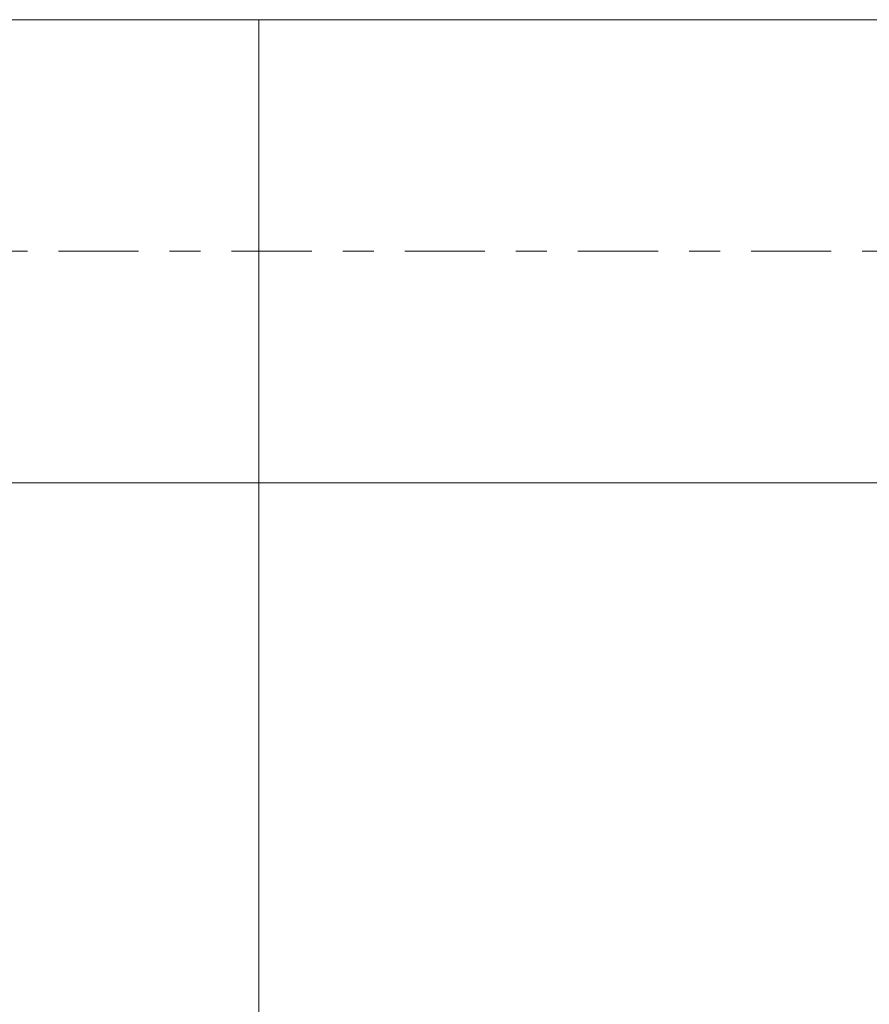
# Model space of a CAD drawing. Units: millimetres. Extents: x -50.2 to 42, y -62.2 to 26.1.
# Drawn here: x -3.3 to 8.4, y -10.3 to 3.2 of the extents above; entities that cross this region are included whole.
import ezdxf

# ---------------------------------------------------------------- set-up
doc = ezdxf.new("R2010")
doc.units = ezdxf.units.MM
doc.linetypes.add('CENTER', pattern=[47.5, 22, -8.5, 8.5, -8.5])
for name, color, linetype in [('1', 4, 'Continuous'), ('SK1', 4, 'Continuous'), ('SK2', 7, 'Continuous'), ('SK4', 2, 'CENTER')]:
    doc.layers.add(name, color=color, linetype=linetype)
doc.styles.add('iso_b_vert', font='simplex.shx')
doc.dimstyles.get("Standard").update_dxf_attribs({"dimtxt": 0.18, "dimasz": 0.18, "dimexe": 0.18, "dimexo": 0.0625, "dimgap": 0.09, "dimtad": 1, "dimzin": 0, "dimdsep": 52, "dimtxsty": 'Standard', "dimcen": 0.09, "dimadec": 0, "dimazin": 0, "dimtfac": 1, "dimtdec": 4, "dimtofl": 0, "dimtmove": 0, "dimatfit": 3, "dimfxl": 1, "dimtolj": 1, "dimtzin": 0, "dimarcsym": 0})

# ---------------------------------------------------------------- blocks, each defined once
blk = doc.blocks.new('_U0')
at = {"layer": 'SK2', "lineweight": 13}
for p, q in [((0, -1.5875), (0, -39.447445)), ((21.15, -1.5875), (21.15, -39.447445)), ((21.15, -37.447445), (0, -37.447445))]:
    blk.add_line(p, q, dxfattribs=at)
at = {"layer": 'SK2', "lineweight": 18}
for points in [[(0, -37.447445), (3.499998, -36.986662), (3.500002, -37.908229)], [(21.15, -37.447445), (17.650002, -37.908229), (17.649998, -36.986662)]]:
    blk.add_solid(points, dxfattribs=at)
at = {"layer": 'SK2', "lineweight": 18, "insert": (6.220434, -36.414812), "char_height": 3.5, "attachment_point": 7, "line_spacing_factor": 1.084337, "style": 'iso_b_vert'}
blk.add_mtext('\\W0.6261;21.15', dxfattribs=at)

msp = doc.modelspace()

# ---------------------------------------------------------------- linework, layer by layer
at = {"layer": '1', "lineweight": 18}
for p, q in [((0, 3.175), (0, 0)), ((10.779, 3.175), (0, 3.175)), ((0, 0), (0, -3.175)), ((0, -3.175), (10.929, -3.175))]:
    msp.add_line(p, q, dxfattribs=at)
at = {"layer": 'SK1', "lineweight": 18}
for p, q in [((0, 3.175), (-35.6, 3.175)), ((0, 3.175), (0, 0)), ((0, 0), (0, -3.175)), ((-35.6, -3.175), (0, -3.175))]:
    msp.add_line(p, q, dxfattribs=at)
at = {"layer": 'SK4', "lineweight": 18, "ltscale": 0.05}
msp.add_line((-36, 0), (21.2, 0), dxfattribs=at)

# ---------------------------------------------------------------- dimensions: what is measured, and where the dimension line sits
at = {"layer": 'SK2', "lineweight": 18}
dim = msp.add_linear_dim(base=(0, -37.447), p1=(21.15, 0), p2=(0, 0), dimstyle='Standard', override={"dimtxt": 3.5, "dimasz": 3.5, "dimexe": 2, "dimexo": 1.5875, "dimgap": 1.75, "dimtad": 1, "dimtih": 1, "dimtoh": 0, "dimdec": 2, "dimlfac": 1, "dimzin": 8, "dimdsep": 46, "dimlunit": 2, "dimpost": '<>', "dimtxsty": 'iso_b_vert', "dimsah": 1, "dimse1": 0, "dimse2": 0, "dimsd1": 0, "dimsd2": 0, "dimclrd": 2, "dimclre": 2, "dimclrt": 2, "dimtol": 0, "dimtm": -0.1, "dimtfac": 1, "dimtdec": 2, "dimtofl": 1, "dimtmove": 0, "dimtzin": 8, "dimlwd": 13, "dimlwe": 13}, dxfattribs=at)
dim.commit()
dim.dimension.update_dxf_attribs({"geometry": '_U0', "text_midpoint": (10.575, -37.447)})

doc.saveas('drawing.dxf')
